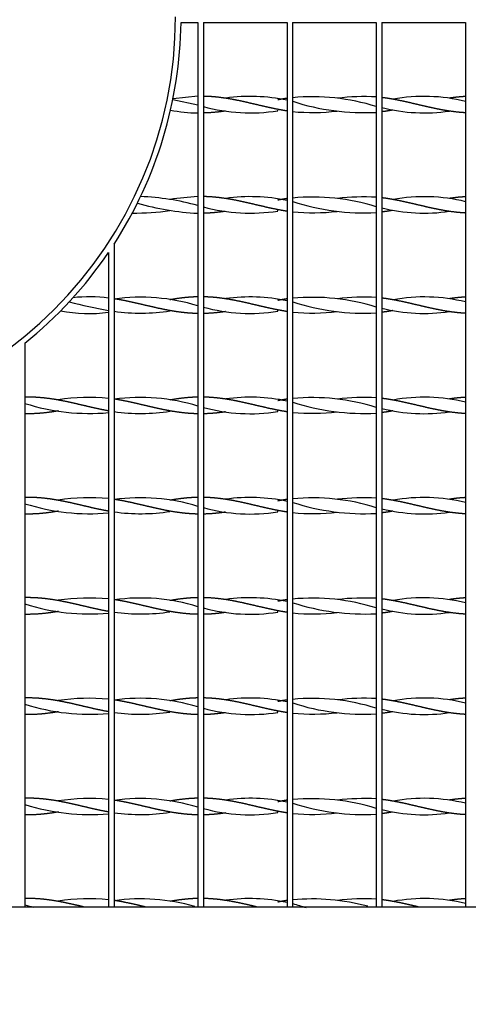
# Model space of a CAD drawing. Units: millimetres. Extents: x 0 to 291, y -22 to 204.
# Drawn here: x 251 to 269, y 33 to 72 of the extents above; entities that cross this region are included whole.
import ezdxf
from ezdxf.enums import TextEntityAlignment as Align

# ---------------------------------------------------------------- set-up
doc = ezdxf.new("R2010")
doc.units = ezdxf.units.MM
for name, color, linetype in [('C-22B-1', 7, 'Continuous'), ('PASAMANO_700X700', 7, 'Continuous'), ('Predeterminado', 7, 'Continuous')]:
    doc.layers.add(name, color=color, linetype=linetype)
doc.styles.add('SEACAD_Arial', font='arial.ttf')
doc.dimstyles.new('ISO', dxfattribs={"dimtxt": 3.125, "dimasz": 3.125, "dimexe": 1.5625, "dimexo": 0, "dimgap": 0.78125, "dimtad": 0, "dimlfac": 9.090909, "dimtxsty": 'SEACAD_Arial', "dimblk1": '_SE_FILLED', "dimblk2": '_SE_FILLED', "dimsah": 1, "dimcen": 1.5625, "dimadec": 1, "dimazin": 0, "dimtfac": 0.5, "dimtmove": 1, "dimatfit": 3, "dimfxl": 1, "dimtolj": 1, "dimarcsym": 0})

# ---------------------------------------------------------------- blocks, each defined once
blk = doc.blocks.new('SE3')
at = {"layer": 'C-22B-1', "color": 7, "linetype": 'Continuous'}
for p, q in [((257.811, 71.847), (258.473, 71.847)), ((258.473, 71.847), (258.473, 36.922)), ((258.693, 71.847), (261.993, 71.847)), ((258.693, 71.847), (258.693, 36.922)), ((261.993, 71.847), (261.993, 36.922)), ((262.213, 71.847), (265.513, 71.847)), ((262.213, 71.847), (262.213, 36.922)), ((265.513, 71.847), (265.513, 36.922)), ((265.733, 71.847), (269.033, 71.847)), ((265.733, 71.847), (265.733, 36.922)), ((269.033, 71.847), (269.033, 36.922)), ((258.473, 68.931), (257.495, 68.836)), ((259.572, 68.853), (259.572, 68.853)), ((261.626, 68.831), (261.626, 68.841)), ((263.974, 68.853), (263.974, 68.853)), ((268.399, 68.857), (268.399, 68.853)), ((258.473, 68.575), (257.486, 68.794)), ((266.173, 68.815), (266.173, 68.815)), ((259.572, 68.35), (259.572, 68.35)), ((261.626, 68.363), (261.626, 68.389)), ((263.974, 68.35), (263.974, 68.35)), ((266.173, 68.388), (266.173, 68.388)), ((268.399, 68.35), (268.399, 68.346)), ((257.373, 64.855), (257.373, 64.855)), ((259.572, 64.893), (259.572, 64.893)), ((261.626, 64.871), (261.626, 64.881)), ((263.974, 64.893), (263.974, 64.893)), ((266.173, 64.855), (266.173, 64.855)), ((268.399, 64.897), (268.399, 64.893)), ((257.373, 64.428), (257.373, 64.428)), ((259.572, 64.39), (259.572, 64.39)), ((261.626, 64.403), (261.626, 64.429)), ((263.974, 64.39), (263.974, 64.39)), ((266.173, 64.428), (266.173, 64.428)), ((268.399, 64.39), (268.399, 64.386)), ((255.173, 63.098), (255.173, 36.922)), ((254.953, 62.765), (254.953, 36.922)), ((257.373, 60.895), (257.373, 60.895)), ((259.572, 60.933), (259.572, 60.933)), ((261.626, 60.911), (261.626, 60.921)), ((263.974, 60.933), (263.974, 60.933)), ((266.173, 60.895), (266.173, 60.895)), ((268.399, 60.937), (268.399, 60.933)), ((257.373, 60.468), (257.373, 60.468)), ((259.572, 60.43), (259.572, 60.43)), ((261.626, 60.443), (261.626, 60.469)), ((263.974, 60.43), (263.974, 60.43)), ((266.173, 60.468), (266.173, 60.468)), ((268.399, 60.43), (268.399, 60.426)), ((251.653, 59.182), (251.653, 36.922)), ((252.973, 56.935), (252.973, 56.935)), ((257.373, 56.935), (257.373, 56.935)), ((259.572, 56.973), (259.572, 56.973)), ((261.626, 56.951), (261.626, 56.961)), ((263.974, 56.973), (263.974, 56.973)), ((266.173, 56.935), (266.173, 56.935)), ((268.399, 56.977), (268.399, 56.973)), ((252.973, 56.508), (252.973, 56.508)), ((257.373, 56.508), (257.373, 56.508)), ((259.572, 56.47), (259.572, 56.47)), ((261.626, 56.483), (261.626, 56.509)), ((263.974, 56.47), (263.974, 56.47)), ((266.173, 56.508), (266.173, 56.508)), ((268.399, 56.47), (268.399, 56.466)), ((252.973, 52.975), (252.973, 52.975)), ((257.373, 52.975), (257.373, 52.975)), ((259.572, 53.013), (259.572, 53.013)), ((261.626, 52.991), (261.626, 53.001)), ((263.974, 53.013), (263.974, 53.013)), ((266.173, 52.975), (266.173, 52.975)), ((268.399, 53.017), (268.399, 53.013)), ((252.973, 52.548), (252.973, 52.548)), ((257.373, 52.548), (257.373, 52.548)), ((259.572, 52.51), (259.572, 52.51)), ((261.626, 52.523), (261.626, 52.549)), ((263.974, 52.51), (263.974, 52.51)), ((266.173, 52.548), (266.173, 52.548)), ((268.399, 52.51), (268.399, 52.506)), ((252.973, 49.015), (252.973, 49.015)), ((257.373, 49.015), (257.373, 49.015)), ((259.572, 49.053), (259.572, 49.053)), ((261.626, 49.031), (261.626, 49.041)), ((263.974, 49.053), (263.974, 49.053)), ((266.173, 49.015), (266.173, 49.015)), ((268.399, 49.057), (268.399, 49.053)), ((252.973, 48.588), (252.973, 48.588)), ((257.373, 48.588), (257.373, 48.588)), ((259.572, 48.55), (259.572, 48.55)), ((261.626, 48.563), (261.626, 48.589)), ((263.974, 48.55), (263.974, 48.55)), ((266.173, 48.588), (266.173, 48.588)), ((268.399, 48.55), (268.399, 48.546)), ((252.973, 45.055), (252.973, 45.055)), ((257.373, 45.055), (257.373, 45.055)), ((259.572, 45.093), (259.572, 45.093)), ((261.626, 45.071), (261.626, 45.081)), ((263.974, 45.093), (263.974, 45.093)), ((266.173, 45.055), (266.173, 45.055)), ((268.399, 45.097), (268.399, 45.093)), ((252.973, 44.628), (252.973, 44.628)), ((257.373, 44.628), (257.373, 44.628)), ((259.572, 44.59), (259.572, 44.59)), ((261.626, 44.603), (261.626, 44.629)), ((263.974, 44.59), (263.974, 44.59)), ((266.173, 44.628), (266.173, 44.628)), ((268.399, 44.59), (268.399, 44.586)), ((252.973, 41.095), (252.973, 41.095)), ((257.373, 41.095), (257.373, 41.095)), ((259.572, 41.133), (259.572, 41.133)), ((261.626, 41.111), (261.626, 41.121)), ((263.974, 41.133), (263.974, 41.133)), ((266.173, 41.095), (266.173, 41.095)), ((268.399, 41.137), (268.399, 41.133)), ((252.973, 40.668), (252.973, 40.668)), ((257.373, 40.668), (257.373, 40.668)), ((259.572, 40.63), (259.572, 40.63)), ((261.626, 40.643), (261.626, 40.669)), ((263.974, 40.63), (263.974, 40.63)), ((266.173, 40.668), (266.173, 40.668)), ((268.399, 40.63), (268.399, 40.626)), ((252.973, 37.135), (252.973, 37.135)), ((257.373, 37.135), (257.373, 37.135)), ((259.572, 37.173), (259.572, 37.173)), ((261.626, 37.151), (261.626, 37.161)), ((263.974, 37.173), (263.974, 37.173)), ((266.173, 37.135), (266.173, 37.135)), ((268.399, 37.177), (268.399, 37.173))]:
    blk.add_line(p, q, dxfattribs=at)
for centre, radius, start, end in [((241.258, 72.067), 16.335, 180, 0), ((241.258, 72.067), 16.555, 327.1963, 359.2386), ((260.54, 62.021), 6.907, 77.8534, 98.0476), ((263.002, 60.578), 8.334, 72.4699, 95.4318), ((265.049, 59.727), 9.191, 87.1051, 96.6967), ((267.404, 62.117), 6.81, 76.1618, 100.3951), ((260.54, 75.182), 6.907, 254.499, 279.0463), ((265.049, 77.476), 9.191, 252.0415, 272.8949), ((267.404, 75.087), 6.81, 255.8132, 278.3832), ((258.632, 75.074), 6.803, 259.5487, 268.6596), ((263.002, 76.625), 8.334, 264.5682, 276.6807), ((255.876, 55.444), 9.531, 74.1885, 87.9592), ((259.064, 54.05), 10.937, 93.0982, 98.8926), ((260.54, 58.061), 6.907, 77.8534, 98.0476), ((263.002, 56.618), 8.334, 72.4699, 95.4318), ((265.049, 55.767), 9.191, 87.1051, 96.6967), ((267.404, 58.157), 6.81, 76.1618, 100.3951), ((259.034, 74.978), 10.68, 253.9944, 266.9877), ((260.54, 71.222), 6.907, 254.499, 279.0463), ((265.049, 73.516), 9.191, 252.0415, 272.8949), ((256.037, 73.041), 8.72, 269.0209, 278.8126), ((263.002, 72.665), 8.334, 264.5682, 276.6807), ((267.404, 71.127), 6.81, 255.8132, 278.3832), ((241.258, 72.067), 16.555, 308.8959, 325.8165), ((261.442, 93.446), 33.612, 256.1517, 258.8677), ((254.192, 54.926), 6.086, 82.8128, 96.0448), ((256.22, 53.4), 7.597, 72.7496, 97.9129), ((260.54, 54.101), 6.907, 77.8534, 98.0476), ((263.002, 52.658), 8.334, 72.4699, 95.4318), ((265.049, 69.556), 9.191, 252.0415, 272.8949), ((265.049, 51.807), 9.191, 87.1051, 96.6967), ((267.404, 54.197), 6.81, 76.1618, 100.3951), ((254.186, 66.644), 6.291, 259.6601, 277.0042), ((256.22, 67.964), 7.597, 262.0871, 278.744), ((260.54, 67.262), 6.907, 254.499, 279.0463), ((263.002, 68.705), 8.334, 264.5682, 276.6807), ((267.404, 67.167), 6.81, 255.8132, 278.3832), ((254.2, 64.776), 8.37, 252.2867, 275.1573), ((254.2, 48.667), 8.37, 84.8427, 98.4433), ((256.22, 49.44), 7.597, 72.7496, 97.9129), ((260.54, 50.141), 6.907, 77.8534, 98.0476), ((263.002, 48.698), 8.334, 72.4699, 95.4318), ((265.049, 65.596), 9.191, 252.0415, 272.8949), ((265.049, 47.847), 9.191, 87.1051, 96.6967), ((267.404, 50.237), 6.81, 76.1618, 100.3951), ((256.22, 64.004), 7.597, 262.0871, 278.744), ((260.54, 63.302), 6.907, 254.499, 279.0463), ((263.002, 64.745), 8.334, 264.5682, 276.6807), ((267.404, 63.207), 6.81, 255.8132, 278.3832), ((254.2, 44.707), 8.37, 84.8427, 98.4433), ((256.22, 45.48), 7.597, 72.7496, 97.9129), ((260.54, 46.181), 6.907, 77.8534, 98.0476), ((263.002, 44.738), 8.334, 72.4699, 95.4318), ((265.049, 61.636), 9.191, 252.0415, 272.8949), ((265.049, 43.887), 9.191, 87.1051, 96.6967), ((267.404, 46.277), 6.81, 76.1618, 100.3951), ((254.2, 60.816), 8.37, 252.2867, 275.1573), ((256.22, 60.044), 7.597, 262.0871, 278.744), ((260.54, 59.342), 6.907, 254.499, 279.0463), ((263.002, 60.785), 8.334, 264.5682, 276.6807), ((267.404, 59.247), 6.81, 255.8132, 278.3832), ((254.2, 40.747), 8.37, 84.8427, 98.4433), ((256.22, 41.52), 7.597, 72.7496, 97.9129), ((260.54, 42.221), 6.907, 77.8534, 98.0476), ((263.002, 40.778), 8.334, 72.4699, 95.4318), ((265.049, 39.927), 9.191, 87.1051, 96.6967), ((267.404, 42.317), 6.81, 76.1618, 100.3951), ((254.2, 56.856), 8.37, 252.2867, 275.1573), ((260.54, 55.382), 6.907, 254.499, 279.0463), ((265.049, 57.676), 9.191, 252.0415, 272.8949), ((267.404, 55.287), 6.81, 255.8132, 278.3832), ((256.22, 56.084), 7.597, 262.0871, 278.744), ((263.002, 56.825), 8.334, 264.5682, 276.6807), ((254.2, 36.787), 8.37, 84.8427, 98.4433), ((256.22, 37.56), 7.597, 72.7496, 97.9129), ((260.54, 38.261), 6.907, 77.8534, 98.0476), ((263.002, 36.818), 8.334, 72.4699, 95.4318), ((265.049, 35.967), 9.191, 87.1051, 96.6967), ((267.404, 38.357), 6.81, 76.1618, 100.3951), ((254.2, 52.896), 8.37, 252.2867, 275.1573), ((260.54, 51.422), 6.907, 254.499, 279.0463), ((265.049, 53.716), 9.191, 252.0415, 272.8949), ((267.404, 51.327), 6.81, 255.8132, 278.3832), ((256.22, 52.124), 7.597, 262.0871, 278.744), ((263.002, 52.865), 8.334, 264.5682, 276.6807), ((254.2, 48.936), 8.37, 252.2867, 275.1573), ((254.2, 32.827), 8.37, 84.8427, 98.4433), ((256.22, 33.6), 7.597, 72.7496, 97.9129), ((260.54, 34.301), 6.907, 77.8534, 98.0476), ((263.002, 32.858), 8.334, 72.4699, 95.4318), ((265.049, 49.756), 9.191, 252.0415, 272.8949), ((265.049, 32.007), 9.191, 87.1051, 96.6967), ((267.404, 34.397), 6.81, 76.1618, 100.3951), ((256.22, 48.164), 7.597, 262.0871, 278.744), ((260.54, 47.462), 6.907, 254.499, 279.0463), ((263.002, 48.905), 8.334, 264.5682, 276.6807), ((267.404, 47.367), 6.81, 255.8132, 278.3832), ((254.2, 44.976), 8.37, 252.2867, 254.64), ((254.2, 28.867), 8.37, 84.8427, 98.4433), ((256.22, 29.64), 7.597, 73.693, 97.9129), ((260.54, 30.341), 6.907, 77.8534, 98.0476), ((263.002, 28.898), 8.334, 74.8326, 95.4318), ((265.049, 45.796), 9.191, 252.0415, 255.5321), ((265.049, 28.047), 9.191, 87.1051, 96.6967), ((267.404, 30.437), 6.81, 76.1618, 100.3951)]:
    blk.add_arc(centre, radius, start, end, dxfattribs=at)
for points, weights, knots in [([(261.993, 68.351), (261.882, 68.368), (261.773, 68.388), (261.459, 68.446), (261.144, 68.519), (260.83, 68.591), (260.516, 68.665), (260.201, 68.739), (259.887, 68.8), (259.573, 68.86), (259.259, 68.895), (258.977, 68.926), (258.693, 68.931)], [0.988566548085, 0.991181770187, 1, 0.974927912182, 1, 0.974927912182, 1, 0.974927912182, 1, 0.974927912182, 1, 0.977481117224, 0.995413598943], [0, 0, 0, 0.066995, 0.066995, 0.257475, 0.257475, 0.447956, 0.447956, 0.638436, 0.638436, 0.828917, 0.828917, 1, 1, 1]), ([(261.993, 68.852), (261.882, 68.835), (261.773, 68.815), (261.701, 68.802), (261.628, 68.788)], [0.988566548085, 0.991181770187, 1, 0.994141762163, 0.991021146402], [0, 0, 0, 0.0669949, 0.0669949, 0.1115017, 0.1115017, 0.1115017]), ([(269.033, 68.281), (268.858, 68.29), (268.687, 68.309), (268.373, 68.344), (268.059, 68.404), (267.744, 68.464), (267.43, 68.538), (267.116, 68.612), (266.801, 68.685), (266.487, 68.758), (266.173, 68.815), (265.955, 68.855), (265.733, 68.882)], [0.987586223455, 0.986225913665, 1, 0.974927912182, 1, 0.974927912182, 1, 0.974927912182, 1, 0.974927912182, 1, 0.982502553279, 0.989427535514], [0, 0, 0, 0.104698, 0.104698, 0.295274, 0.295274, 0.485849, 0.485849, 0.676425, 0.676425, 0.867, 0.867, 1, 1, 1]), ([(269.033, 68.923), (268.858, 68.913), (268.687, 68.895), (268.546, 68.879), (268.402, 68.858)], [0.987586223455, 0.986225913665, 1, 0.988598652809, 0.987566662866], [0, 0, 0, 0.1046982, 0.1046982, 0.191361, 0.191361, 0.191361]), ([(259.571, 68.35), (259.413, 68.326), (259.259, 68.309), (258.977, 68.278), (258.693, 68.273)], [0.987464209149, 0.987520279638, 1, 0.977481117224, 0.995413598943], [0.7341046, 0.7341046, 0.7341046, 0.828917, 0.828917, 1, 1, 1]), ([(261.993, 64.391), (261.882, 64.408), (261.773, 64.428), (261.459, 64.486), (261.144, 64.559), (260.83, 64.631), (260.516, 64.705), (260.201, 64.779), (259.887, 64.84), (259.573, 64.9), (259.259, 64.935), (258.977, 64.966), (258.693, 64.971)], [0.988566548085, 0.991181770187, 1, 0.974927912182, 1, 0.974927912182, 1, 0.974927912182, 1, 0.974927912182, 1, 0.977481117224, 0.995413598943], [0, 0, 0, 0.066995, 0.066995, 0.257475, 0.257475, 0.447956, 0.447956, 0.638436, 0.638436, 0.828917, 0.828917, 1, 1, 1]), ([(269.033, 64.963), (268.858, 64.953), (268.687, 64.935), (268.546, 64.919), (268.402, 64.898)], [0.987586223455, 0.986225913665, 1, 0.988598652809, 0.987566662866], [0, 0, 0, 0.1046982, 0.1046982, 0.191361, 0.191361, 0.191361]), ([(261.993, 64.892), (261.882, 64.875), (261.773, 64.855), (261.701, 64.842), (261.628, 64.828)], [0.988566548085, 0.991181770187, 1, 0.994141762163, 0.991021146402], [0, 0, 0, 0.0669949, 0.0669949, 0.1115017, 0.1115017, 0.1115017]), ([(269.033, 64.321), (268.858, 64.33), (268.687, 64.349), (268.373, 64.384), (268.059, 64.444), (267.744, 64.504), (267.43, 64.578), (267.116, 64.652), (266.801, 64.725), (266.487, 64.798), (266.173, 64.855), (265.955, 64.895), (265.733, 64.922)], [0.987586223455, 0.986225913665, 1, 0.974927912182, 1, 0.974927912182, 1, 0.974927912182, 1, 0.974927912182, 1, 0.982502553279, 0.989427535514], [0, 0, 0, 0.104698, 0.104698, 0.295274, 0.295274, 0.485849, 0.485849, 0.676425, 0.676425, 0.867, 0.867, 1, 1, 1]), ([(259.571, 64.39), (259.413, 64.366), (259.259, 64.349), (258.977, 64.318), (258.693, 64.313)], [0.987464209149, 0.987520279638, 1, 0.977481117224, 0.995413598943], [0.7341046, 0.7341046, 0.7341046, 0.828917, 0.828917, 1, 1, 1]), ([(258.473, 60.353), (258.235, 60.357), (258.001, 60.38), (257.687, 60.411), (257.373, 60.468), (257.059, 60.526), (256.744, 60.599), (256.43, 60.671), (256.116, 60.745), (255.801, 60.819), (255.487, 60.88), (255.332, 60.909), (255.173, 60.933)], [0.990538945501, 0.981255236234, 1, 0.974927912182, 1, 0.974927912182, 1, 0.974927912182, 1, 0.974927912182, 1, 0.987463956091, 0.987463956091], [0, 0, 0, 0.142471, 0.142471, 0.333033, 0.333033, 0.523595, 0.523595, 0.714157, 0.714157, 0.904719, 0.904719, 1, 1, 1]), ([(258.473, 61.011), (258.235, 61.006), (258.001, 60.983), (257.687, 60.953), (257.373, 60.895)], [0.990538945501, 0.981255236234, 1, 0.974927912182, 1], [0, 0, 0, 0.1424708, 0.1424708, 0.3330328, 0.3330328, 0.3330328]), ([(261.993, 60.431), (261.882, 60.448), (261.773, 60.468), (261.459, 60.526), (261.144, 60.599), (260.83, 60.671), (260.516, 60.745), (260.201, 60.819), (259.887, 60.88), (259.573, 60.94), (259.259, 60.975), (258.977, 61.006), (258.693, 61.011)], [0.988566548085, 0.991181770187, 1, 0.974927912182, 1, 0.974927912182, 1, 0.974927912182, 1, 0.974927912182, 1, 0.977481117224, 0.995413598943], [0, 0, 0, 0.066995, 0.066995, 0.257475, 0.257475, 0.447956, 0.447956, 0.638436, 0.638436, 0.828917, 0.828917, 1, 1, 1]), ([(261.993, 60.932), (261.882, 60.915), (261.773, 60.895), (261.701, 60.882), (261.628, 60.868)], [0.988566548085, 0.991181770187, 1, 0.994141762163, 0.991021146402], [0, 0, 0, 0.0669949, 0.0669949, 0.1115017, 0.1115017, 0.1115017]), ([(269.033, 60.361), (268.858, 60.37), (268.687, 60.389), (268.373, 60.424), (268.059, 60.484), (267.744, 60.544), (267.43, 60.618), (267.116, 60.692), (266.801, 60.765), (266.487, 60.838), (266.173, 60.895), (265.955, 60.935), (265.733, 60.962)], [0.987586223455, 0.986225913665, 1, 0.974927912182, 1, 0.974927912182, 1, 0.974927912182, 1, 0.974927912182, 1, 0.982502553279, 0.989427535514], [0, 0, 0, 0.104698, 0.104698, 0.295274, 0.295274, 0.485849, 0.485849, 0.676425, 0.676425, 0.867, 0.867, 1, 1, 1]), ([(269.033, 61.003), (268.858, 60.993), (268.687, 60.975), (268.546, 60.959), (268.402, 60.938)], [0.987586223455, 0.986225913665, 1, 0.988598652809, 0.987566662866], [0, 0, 0, 0.1046982, 0.1046982, 0.191361, 0.191361, 0.191361]), ([(259.571, 60.43), (259.413, 60.406), (259.259, 60.389), (258.977, 60.358), (258.693, 60.353)], [0.987464209149, 0.987520279638, 1, 0.977481117224, 0.995413598943], [0.7341046, 0.7341046, 0.7341046, 0.828917, 0.828917, 1, 1, 1]), ([(254.953, 56.506), (254.905, 56.515), (254.859, 56.524), (254.544, 56.584), (254.23, 56.658), (253.916, 56.732), (253.601, 56.805), (253.287, 56.878), (252.973, 56.935), (252.659, 56.993), (252.344, 57.023), (252.03, 57.054), (251.716, 57.052), (251.684, 57.051), (251.653, 57.051)], [0.993527356437, 0.996182387887, 1, 0.974927912182, 1, 0.974927912182, 1, 0.974927912182, 1, 0.974927912182, 1, 0.974927912182, 1, 0.997446794958, 0.995413598942], [0, 0, 0, 0.02898, 0.02898, 0.219308, 0.219308, 0.409635, 0.409635, 0.599963, 0.599963, 0.790291, 0.790291, 0.980618, 0.980618, 1, 1, 1]), ([(258.473, 56.393), (258.235, 56.397), (258.001, 56.42), (257.687, 56.451), (257.373, 56.508), (257.059, 56.566), (256.744, 56.639), (256.43, 56.711), (256.116, 56.785), (255.801, 56.859), (255.487, 56.92), (255.332, 56.949), (255.173, 56.973)], [0.990538945501, 0.981255236234, 1, 0.974927912182, 1, 0.974927912182, 1, 0.974927912182, 1, 0.974927912182, 1, 0.987463956091, 0.987463956091], [0, 0, 0, 0.142471, 0.142471, 0.333033, 0.333033, 0.523595, 0.523595, 0.714157, 0.714157, 0.904719, 0.904719, 1, 1, 1]), ([(258.473, 57.051), (258.235, 57.046), (258.001, 57.023), (257.687, 56.993), (257.373, 56.935)], [0.990538945501, 0.981255236234, 1, 0.974927912182, 1], [0, 0, 0, 0.1424708, 0.1424708, 0.3330328, 0.3330328, 0.3330328]), ([(261.993, 56.471), (261.882, 56.488), (261.773, 56.508), (261.459, 56.566), (261.144, 56.639), (260.83, 56.711), (260.516, 56.785), (260.201, 56.859), (259.887, 56.92), (259.573, 56.98), (259.259, 57.015), (258.977, 57.046), (258.693, 57.051)], [0.988566548085, 0.991181770187, 1, 0.974927912182, 1, 0.974927912182, 1, 0.974927912182, 1, 0.974927912182, 1, 0.977481117224, 0.995413598943], [0, 0, 0, 0.066995, 0.066995, 0.257475, 0.257475, 0.447956, 0.447956, 0.638436, 0.638436, 0.828917, 0.828917, 1, 1, 1]), ([(261.993, 56.972), (261.882, 56.955), (261.773, 56.935), (261.701, 56.922), (261.628, 56.908)], [0.988566548085, 0.991181770187, 1, 0.994141762163, 0.991021146402], [0, 0, 0, 0.0669949, 0.0669949, 0.1115017, 0.1115017, 0.1115017]), ([(269.033, 56.401), (268.858, 56.41), (268.687, 56.429), (268.373, 56.464), (268.059, 56.524), (267.744, 56.584), (267.43, 56.658), (267.116, 56.732), (266.801, 56.805), (266.487, 56.878), (266.173, 56.935), (265.955, 56.975), (265.733, 57.002)], [0.987586223455, 0.986225913665, 1, 0.974927912182, 1, 0.974927912182, 1, 0.974927912182, 1, 0.974927912182, 1, 0.982502553279, 0.989427535514], [0, 0, 0, 0.104698, 0.104698, 0.295274, 0.295274, 0.485849, 0.485849, 0.676425, 0.676425, 0.867, 0.867, 1, 1, 1]), ([(269.033, 57.043), (268.858, 57.033), (268.687, 57.015), (268.546, 56.999), (268.402, 56.978)], [0.987586223455, 0.986225913665, 1, 0.988598652809, 0.987566662866], [0, 0, 0, 0.1046982, 0.1046982, 0.191361, 0.191361, 0.191361]), ([(252.973, 56.508), (252.973, 56.508), (252.973, 56.508), (252.659, 56.451), (252.344, 56.42), (252.03, 56.39), (251.716, 56.392), (251.684, 56.392), (251.653, 56.393)], [0.999976328642, 0.999988158728, 1, 0.974927912182, 1, 0.974927912182, 1, 0.997446794958, 0.995413598942], [0.5998731, 0.5998731, 0.5998731, 0.599963, 0.599963, 0.7902905, 0.7902905, 0.9806181, 0.9806181, 1, 1, 1]), ([(259.571, 56.47), (259.413, 56.446), (259.259, 56.429), (258.977, 56.398), (258.693, 56.393)], [0.987464209149, 0.987520279638, 1, 0.977481117224, 0.995413598943], [0.7341046, 0.7341046, 0.7341046, 0.828917, 0.828917, 1, 1, 1]), ([(254.953, 52.546), (254.905, 52.555), (254.859, 52.564), (254.544, 52.624), (254.23, 52.698), (253.916, 52.772), (253.601, 52.845), (253.287, 52.918), (252.973, 52.975), (252.659, 53.033), (252.344, 53.063), (252.03, 53.094), (251.716, 53.092), (251.684, 53.091), (251.653, 53.091)], [0.993527356437, 0.996182387887, 1, 0.974927912182, 1, 0.974927912182, 1, 0.974927912182, 1, 0.974927912182, 1, 0.974927912182, 1, 0.997446794958, 0.995413598942], [0, 0, 0, 0.02898, 0.02898, 0.219308, 0.219308, 0.409635, 0.409635, 0.599963, 0.599963, 0.790291, 0.790291, 0.980618, 0.980618, 1, 1, 1]), ([(258.473, 52.433), (258.235, 52.437), (258.001, 52.46), (257.687, 52.491), (257.373, 52.548), (257.059, 52.606), (256.744, 52.679), (256.43, 52.751), (256.116, 52.825), (255.801, 52.899), (255.487, 52.96), (255.332, 52.989), (255.173, 53.013)], [0.990538945501, 0.981255236234, 1, 0.974927912182, 1, 0.974927912182, 1, 0.974927912182, 1, 0.974927912182, 1, 0.987463956091, 0.987463956091], [0, 0, 0, 0.142471, 0.142471, 0.333033, 0.333033, 0.523595, 0.523595, 0.714157, 0.714157, 0.904719, 0.904719, 1, 1, 1]), ([(258.473, 53.091), (258.235, 53.086), (258.001, 53.063), (257.687, 53.033), (257.373, 52.975)], [0.990538945501, 0.981255236234, 1, 0.974927912182, 1], [0, 0, 0, 0.1424708, 0.1424708, 0.3330328, 0.3330328, 0.3330328]), ([(261.993, 52.511), (261.882, 52.528), (261.773, 52.548), (261.459, 52.606), (261.144, 52.679), (260.83, 52.751), (260.516, 52.825), (260.201, 52.899), (259.887, 52.96), (259.573, 53.02), (259.259, 53.055), (258.977, 53.086), (258.693, 53.091)], [0.988566548085, 0.991181770187, 1, 0.974927912182, 1, 0.974927912182, 1, 0.974927912182, 1, 0.974927912182, 1, 0.977481117224, 0.995413598943], [0, 0, 0, 0.066995, 0.066995, 0.257475, 0.257475, 0.447956, 0.447956, 0.638436, 0.638436, 0.828917, 0.828917, 1, 1, 1]), ([(261.993, 53.012), (261.882, 52.995), (261.773, 52.975), (261.701, 52.962), (261.628, 52.948)], [0.988566548085, 0.991181770187, 1, 0.994141762163, 0.991021146402], [0, 0, 0, 0.0669949, 0.0669949, 0.1115017, 0.1115017, 0.1115017]), ([(269.033, 52.441), (268.858, 52.45), (268.687, 52.469), (268.373, 52.504), (268.059, 52.564), (267.744, 52.624), (267.43, 52.698), (267.116, 52.772), (266.801, 52.845), (266.487, 52.918), (266.173, 52.975), (265.955, 53.015), (265.733, 53.042)], [0.987586223455, 0.986225913665, 1, 0.974927912182, 1, 0.974927912182, 1, 0.974927912182, 1, 0.974927912182, 1, 0.982502553279, 0.989427535514], [0, 0, 0, 0.104698, 0.104698, 0.295274, 0.295274, 0.485849, 0.485849, 0.676425, 0.676425, 0.867, 0.867, 1, 1, 1]), ([(269.033, 53.083), (268.858, 53.073), (268.687, 53.055), (268.546, 53.039), (268.402, 53.018)], [0.987586223455, 0.986225913665, 1, 0.988598652809, 0.987566662866], [0, 0, 0, 0.1046982, 0.1046982, 0.191361, 0.191361, 0.191361]), ([(252.973, 52.548), (252.973, 52.548), (252.973, 52.548), (252.659, 52.491), (252.344, 52.46), (252.03, 52.43), (251.716, 52.432), (251.684, 52.432), (251.653, 52.433)], [0.999976328642, 0.999988158728, 1, 0.974927912182, 1, 0.974927912182, 1, 0.997446794958, 0.995413598942], [0.5998731, 0.5998731, 0.5998731, 0.599963, 0.599963, 0.7902905, 0.7902905, 0.9806181, 0.9806181, 1, 1, 1]), ([(259.571, 52.51), (259.413, 52.486), (259.259, 52.469), (258.977, 52.438), (258.693, 52.433)], [0.987464209149, 0.987520279638, 1, 0.977481117224, 0.995413598943], [0.7341046, 0.7341046, 0.7341046, 0.828917, 0.828917, 1, 1, 1]), ([(254.953, 48.586), (254.905, 48.595), (254.859, 48.604), (254.544, 48.664), (254.23, 48.738), (253.916, 48.812), (253.601, 48.885), (253.287, 48.958), (252.973, 49.015), (252.659, 49.073), (252.344, 49.103), (252.03, 49.134), (251.716, 49.132), (251.684, 49.131), (251.653, 49.131)], [0.993527356437, 0.996182387887, 1, 0.974927912182, 1, 0.974927912182, 1, 0.974927912182, 1, 0.974927912182, 1, 0.974927912182, 1, 0.997446794958, 0.995413598942], [0, 0, 0, 0.02898, 0.02898, 0.219308, 0.219308, 0.409635, 0.409635, 0.599963, 0.599963, 0.790291, 0.790291, 0.980618, 0.980618, 1, 1, 1]), ([(258.473, 48.473), (258.235, 48.477), (258.001, 48.5), (257.687, 48.531), (257.373, 48.588), (257.059, 48.646), (256.744, 48.719), (256.43, 48.791), (256.116, 48.865), (255.801, 48.939), (255.487, 49), (255.332, 49.029), (255.173, 49.053)], [0.990538945501, 0.981255236234, 1, 0.974927912182, 1, 0.974927912182, 1, 0.974927912182, 1, 0.974927912182, 1, 0.987463956091, 0.987463956091], [0, 0, 0, 0.142471, 0.142471, 0.333033, 0.333033, 0.523595, 0.523595, 0.714157, 0.714157, 0.904719, 0.904719, 1, 1, 1]), ([(258.473, 49.131), (258.235, 49.126), (258.001, 49.103), (257.687, 49.073), (257.373, 49.015)], [0.990538945501, 0.981255236234, 1, 0.974927912182, 1], [0, 0, 0, 0.1424708, 0.1424708, 0.3330328, 0.3330328, 0.3330328]), ([(261.993, 48.551), (261.882, 48.568), (261.773, 48.588), (261.459, 48.646), (261.144, 48.719), (260.83, 48.791), (260.516, 48.865), (260.201, 48.939), (259.887, 49), (259.573, 49.06), (259.259, 49.095), (258.977, 49.126), (258.693, 49.131)], [0.988566548085, 0.991181770187, 1, 0.974927912182, 1, 0.974927912182, 1, 0.974927912182, 1, 0.974927912182, 1, 0.977481117224, 0.995413598943], [0, 0, 0, 0.066995, 0.066995, 0.257475, 0.257475, 0.447956, 0.447956, 0.638436, 0.638436, 0.828917, 0.828917, 1, 1, 1]), ([(261.993, 49.052), (261.882, 49.035), (261.773, 49.015), (261.701, 49.002), (261.628, 48.988)], [0.988566548085, 0.991181770187, 1, 0.994141762163, 0.991021146402], [0, 0, 0, 0.0669949, 0.0669949, 0.1115017, 0.1115017, 0.1115017]), ([(269.033, 48.481), (268.858, 48.49), (268.687, 48.509), (268.373, 48.544), (268.059, 48.604), (267.744, 48.664), (267.43, 48.738), (267.116, 48.812), (266.801, 48.885), (266.487, 48.958), (266.173, 49.015), (265.955, 49.055), (265.733, 49.082)], [0.987586223455, 0.986225913665, 1, 0.974927912182, 1, 0.974927912182, 1, 0.974927912182, 1, 0.974927912182, 1, 0.982502553279, 0.989427535514], [0, 0, 0, 0.104698, 0.104698, 0.295274, 0.295274, 0.485849, 0.485849, 0.676425, 0.676425, 0.867, 0.867, 1, 1, 1]), ([(269.033, 49.123), (268.858, 49.113), (268.687, 49.095), (268.546, 49.079), (268.402, 49.058)], [0.987586223455, 0.986225913665, 1, 0.988598652809, 0.987566662866], [0, 0, 0, 0.1046982, 0.1046982, 0.191361, 0.191361, 0.191361]), ([(252.973, 48.588), (252.973, 48.588), (252.973, 48.588), (252.659, 48.531), (252.344, 48.5), (252.03, 48.47), (251.716, 48.472), (251.684, 48.472), (251.653, 48.473)], [0.999976328642, 0.999988158728, 1, 0.974927912182, 1, 0.974927912182, 1, 0.997446794958, 0.995413598942], [0.5998731, 0.5998731, 0.5998731, 0.599963, 0.599963, 0.7902905, 0.7902905, 0.9806181, 0.9806181, 1, 1, 1]), ([(259.571, 48.55), (259.413, 48.526), (259.259, 48.509), (258.977, 48.478), (258.693, 48.473)], [0.987464209149, 0.987520279638, 1, 0.977481117224, 0.995413598943], [0.7341046, 0.7341046, 0.7341046, 0.828917, 0.828917, 1, 1, 1]), ([(254.953, 44.626), (254.905, 44.635), (254.859, 44.644), (254.544, 44.704), (254.23, 44.778), (253.916, 44.852), (253.601, 44.925), (253.287, 44.998), (252.973, 45.055), (252.659, 45.113), (252.344, 45.143), (252.03, 45.174), (251.716, 45.172), (251.684, 45.171), (251.653, 45.171)], [0.993527356437, 0.996182387887, 1, 0.974927912182, 1, 0.974927912182, 1, 0.974927912182, 1, 0.974927912182, 1, 0.974927912182, 1, 0.997446794958, 0.995413598942], [0, 0, 0, 0.02898, 0.02898, 0.219308, 0.219308, 0.409635, 0.409635, 0.599963, 0.599963, 0.790291, 0.790291, 0.980618, 0.980618, 1, 1, 1]), ([(258.473, 45.171), (258.235, 45.166), (258.001, 45.143), (257.687, 45.113), (257.373, 45.055)], [0.990538945501, 0.981255236234, 1, 0.974927912182, 1], [0, 0, 0, 0.1424708, 0.1424708, 0.3330328, 0.3330328, 0.3330328]), ([(261.993, 44.591), (261.882, 44.608), (261.773, 44.628), (261.459, 44.686), (261.144, 44.759), (260.83, 44.831), (260.516, 44.905), (260.201, 44.979), (259.887, 45.04), (259.573, 45.1), (259.259, 45.135), (258.977, 45.166), (258.693, 45.171)], [0.988566548085, 0.991181770187, 1, 0.974927912182, 1, 0.974927912182, 1, 0.974927912182, 1, 0.974927912182, 1, 0.977481117224, 0.995413598943], [0, 0, 0, 0.066995, 0.066995, 0.257475, 0.257475, 0.447956, 0.447956, 0.638436, 0.638436, 0.828917, 0.828917, 1, 1, 1]), ([(269.033, 44.521), (268.858, 44.53), (268.687, 44.549), (268.373, 44.584), (268.059, 44.644), (267.744, 44.704), (267.43, 44.778), (267.116, 44.852), (266.801, 44.925), (266.487, 44.998), (266.173, 45.055), (265.955, 45.095), (265.733, 45.122)], [0.987586223455, 0.986225913665, 1, 0.974927912182, 1, 0.974927912182, 1, 0.974927912182, 1, 0.974927912182, 1, 0.982502553279, 0.989427535514], [0, 0, 0, 0.104698, 0.104698, 0.295274, 0.295274, 0.485849, 0.485849, 0.676425, 0.676425, 0.867, 0.867, 1, 1, 1]), ([(269.033, 45.163), (268.858, 45.153), (268.687, 45.135), (268.546, 45.119), (268.402, 45.098)], [0.987586223455, 0.986225913665, 1, 0.988598652809, 0.987566662866], [0, 0, 0, 0.1046982, 0.1046982, 0.191361, 0.191361, 0.191361]), ([(258.473, 44.513), (258.235, 44.517), (258.001, 44.54), (257.687, 44.571), (257.373, 44.628), (257.059, 44.686), (256.744, 44.759), (256.43, 44.831), (256.116, 44.905), (255.801, 44.979), (255.487, 45.04), (255.332, 45.069), (255.173, 45.093)], [0.990538945501, 0.981255236234, 1, 0.974927912182, 1, 0.974927912182, 1, 0.974927912182, 1, 0.974927912182, 1, 0.987463956091, 0.987463956091], [0, 0, 0, 0.142471, 0.142471, 0.333033, 0.333033, 0.523595, 0.523595, 0.714157, 0.714157, 0.904719, 0.904719, 1, 1, 1]), ([(261.993, 45.092), (261.882, 45.075), (261.773, 45.055), (261.701, 45.042), (261.628, 45.028)], [0.988566548085, 0.991181770187, 1, 0.994141762163, 0.991021146402], [0, 0, 0, 0.0669949, 0.0669949, 0.1115017, 0.1115017, 0.1115017]), ([(252.973, 44.628), (252.973, 44.628), (252.973, 44.628), (252.659, 44.571), (252.344, 44.54), (252.03, 44.51), (251.716, 44.512), (251.684, 44.512), (251.653, 44.513)], [0.999976328642, 0.999988158728, 1, 0.974927912182, 1, 0.974927912182, 1, 0.997446794958, 0.995413598942], [0.5998731, 0.5998731, 0.5998731, 0.599963, 0.599963, 0.7902905, 0.7902905, 0.9806181, 0.9806181, 1, 1, 1]), ([(259.571, 44.59), (259.413, 44.566), (259.259, 44.549), (258.977, 44.518), (258.693, 44.513)], [0.987464209149, 0.987520279638, 1, 0.977481117224, 0.995413598943], [0.7341046, 0.7341046, 0.7341046, 0.828917, 0.828917, 1, 1, 1]), ([(254.953, 40.666), (254.905, 40.675), (254.859, 40.684), (254.544, 40.744), (254.23, 40.818), (253.916, 40.892), (253.601, 40.965), (253.287, 41.038), (252.973, 41.095), (252.659, 41.153), (252.344, 41.183), (252.03, 41.214), (251.716, 41.212), (251.684, 41.211), (251.653, 41.211)], [0.993527356437, 0.996182387887, 1, 0.974927912182, 1, 0.974927912182, 1, 0.974927912182, 1, 0.974927912182, 1, 0.974927912182, 1, 0.997446794958, 0.995413598942], [0, 0, 0, 0.02898, 0.02898, 0.219308, 0.219308, 0.409635, 0.409635, 0.599963, 0.599963, 0.790291, 0.790291, 0.980618, 0.980618, 1, 1, 1]), ([(258.473, 40.553), (258.235, 40.557), (258.001, 40.58), (257.687, 40.611), (257.373, 40.668), (257.059, 40.726), (256.744, 40.799), (256.43, 40.871), (256.116, 40.945), (255.801, 41.019), (255.487, 41.08), (255.332, 41.109), (255.173, 41.133)], [0.990538945501, 0.981255236234, 1, 0.974927912182, 1, 0.974927912182, 1, 0.974927912182, 1, 0.974927912182, 1, 0.987463956091, 0.987463956091], [0, 0, 0, 0.142471, 0.142471, 0.333033, 0.333033, 0.523595, 0.523595, 0.714157, 0.714157, 0.904719, 0.904719, 1, 1, 1]), ([(258.473, 41.211), (258.235, 41.206), (258.001, 41.183), (257.687, 41.153), (257.373, 41.095)], [0.990538945501, 0.981255236234, 1, 0.974927912182, 1], [0, 0, 0, 0.1424708, 0.1424708, 0.3330328, 0.3330328, 0.3330328]), ([(261.993, 40.631), (261.882, 40.648), (261.773, 40.668), (261.459, 40.726), (261.144, 40.799), (260.83, 40.871), (260.516, 40.945), (260.201, 41.019), (259.887, 41.08), (259.573, 41.14), (259.259, 41.175), (258.977, 41.206), (258.693, 41.211)], [0.988566548085, 0.991181770187, 1, 0.974927912182, 1, 0.974927912182, 1, 0.974927912182, 1, 0.974927912182, 1, 0.977481117224, 0.995413598943], [0, 0, 0, 0.066995, 0.066995, 0.257475, 0.257475, 0.447956, 0.447956, 0.638436, 0.638436, 0.828917, 0.828917, 1, 1, 1]), ([(261.993, 41.132), (261.882, 41.115), (261.773, 41.095), (261.701, 41.082), (261.628, 41.068)], [0.988566548085, 0.991181770187, 1, 0.994141762163, 0.991021146402], [0, 0, 0, 0.0669949, 0.0669949, 0.1115017, 0.1115017, 0.1115017]), ([(269.033, 40.561), (268.858, 40.57), (268.687, 40.589), (268.373, 40.624), (268.059, 40.684), (267.744, 40.744), (267.43, 40.818), (267.116, 40.892), (266.801, 40.965), (266.487, 41.038), (266.173, 41.095), (265.955, 41.135), (265.733, 41.162)], [0.987586223455, 0.986225913665, 1, 0.974927912182, 1, 0.974927912182, 1, 0.974927912182, 1, 0.974927912182, 1, 0.982502553279, 0.989427535514], [0, 0, 0, 0.104698, 0.104698, 0.295274, 0.295274, 0.485849, 0.485849, 0.676425, 0.676425, 0.867, 0.867, 1, 1, 1]), ([(269.033, 41.203), (268.858, 41.193), (268.687, 41.175), (268.546, 41.159), (268.402, 41.138)], [0.987586223455, 0.986225913665, 1, 0.988598652809, 0.987566662866], [0, 0, 0, 0.1046982, 0.1046982, 0.191361, 0.191361, 0.191361]), ([(252.973, 40.668), (252.973, 40.668), (252.973, 40.668), (252.659, 40.611), (252.344, 40.58), (252.03, 40.55), (251.716, 40.552), (251.684, 40.552), (251.653, 40.553)], [0.999976328642, 0.999988158728, 1, 0.974927912182, 1, 0.974927912182, 1, 0.997446794958, 0.995413598942], [0.5998731, 0.5998731, 0.5998731, 0.599963, 0.599963, 0.7902905, 0.7902905, 0.9806181, 0.9806181, 1, 1, 1]), ([(259.571, 40.63), (259.413, 40.606), (259.259, 40.589), (258.977, 40.558), (258.693, 40.553)], [0.987464209149, 0.987520279638, 1, 0.977481117224, 0.995413598943], [0.7341046, 0.7341046, 0.7341046, 0.828917, 0.828917, 1, 1, 1]), ([(253.958, 36.922), (253.778, 36.964), (253.601, 37.005), (253.287, 37.078), (252.973, 37.135), (252.659, 37.193), (252.344, 37.223), (252.03, 37.254), (251.716, 37.252), (251.684, 37.251), (251.653, 37.251)], [0.987688010197, 0.985788022886, 1, 0.974927912182, 1, 0.974927912182, 1, 0.974927912182, 1, 0.997446794958, 0.995413598942], [0.3017493, 0.3017493, 0.3017493, 0.4096354, 0.4096354, 0.599963, 0.599963, 0.7902905, 0.7902905, 0.9806181, 0.9806181, 1, 1, 1]), ([(256.395, 36.92), (256.254, 36.953), (256.116, 36.985), (255.801, 37.059), (255.487, 37.12), (255.332, 37.149), (255.173, 37.173)], [0.98761623094, 0.98884559432, 1, 0.974927912182, 1, 0.987463956091, 0.987463956091], [0.6293771, 0.6293771, 0.6293771, 0.7141569, 0.7141569, 0.904719, 0.904719, 1, 1, 1]), ([(258.473, 37.251), (258.235, 37.246), (258.001, 37.223), (257.687, 37.193), (257.373, 37.135)], [0.990538945501, 0.981255236234, 1, 0.974927912182, 1], [0, 0, 0, 0.1424708, 0.1424708, 0.3330328, 0.3330328, 0.3330328]), ([(260.79, 36.921), (260.651, 36.953), (260.516, 36.985), (260.201, 37.059), (259.887, 37.12), (259.573, 37.18), (259.259, 37.215), (258.977, 37.246), (258.693, 37.251)], [0.987661536348, 0.989037765095, 1, 0.974927912182, 1, 0.974927912182, 1, 0.977481117224, 0.995413598943], [0.3646724, 0.3646724, 0.3646724, 0.4479559, 0.4479559, 0.6384364, 0.6384364, 0.828917, 0.828917, 1, 1, 1]), ([(261.993, 37.172), (261.882, 37.155), (261.773, 37.135), (261.701, 37.122), (261.628, 37.108)], [0.988566548085, 0.991181770187, 1, 0.994141762163, 0.991021146402], [0, 0, 0, 0.0669949, 0.0669949, 0.1115017, 0.1115017, 0.1115017]), ([(267.168, 36.92), (266.982, 36.963), (266.801, 37.005), (266.487, 37.078), (266.173, 37.135), (265.955, 37.175), (265.733, 37.202)], [0.987798393256, 0.985416391931, 1, 0.974927912182, 1, 0.982502553279, 0.989427535514], [0.5655732, 0.5655732, 0.5655732, 0.6764247, 0.6764247, 0.8670001, 0.8670001, 1, 1, 1]), ([(269.033, 37.243), (268.858, 37.233), (268.687, 37.215), (268.546, 37.199), (268.402, 37.178)], [0.987586223455, 0.986225913665, 1, 0.988598652809, 0.987566662866], [0, 0, 0, 0.1046982, 0.1046982, 0.191361, 0.191361, 0.191361])]:
    blk.add_rational_spline(points, weights, degree=2, knots=knots, dxfattribs=at)
for points in [[(266.17, 68.388), (265.954, 68.348), (265.733, 68.321)], [(266.17, 64.428), (265.954, 64.388), (265.733, 64.361)], [(266.17, 60.468), (265.954, 60.428), (265.733, 60.401)], [(266.17, 56.508), (265.954, 56.468), (265.733, 56.441)], [(266.17, 52.548), (265.954, 52.508), (265.733, 52.481)], [(266.17, 48.588), (265.954, 48.548), (265.733, 48.521)], [(266.17, 44.628), (265.954, 44.588), (265.733, 44.561)], [(266.17, 40.668), (265.954, 40.628), (265.733, 40.601)]]:
    blk.add_rational_spline(points, [0.999752271462, 0.982551819773, 0.989427535514], degree=2, dxfattribs=at)
at = {"layer": 'PASAMANO_700X700', "color": 7, "linetype": 'Continuous'}
blk.add_line((206.113, 36.922), (276.403, 36.922), dxfattribs=at)
blk = doc.blocks.new('DMBLK44')
at = {"layer": 'Predeterminado', "linetype": 'Continuous'}
for points in [[(209.238, 19.479), (209.238, 20.521), (206.113, 20)], [(273.278, 19.479), (276.403, 20), (273.278, 20.521)]]:
    blk.add_hatch(color=7, dxfattribs=at).paths.add_polyline_path(points)
at = {"layer": 'Predeterminado', "color": 7, "linetype": 'Continuous'}
for p, q in [((206.113, 36.922), (206.113, 18.438)), ((276.403, 36.922), (276.403, 18.438)), ((206.113, 20), (236.496, 20)), ((246.02, 20), (276.403, 20))]:
    blk.add_line(p, q, dxfattribs=at)
at = {"layer": 'Predeterminado', "color": 7, "linetype": 'Continuous', "style": 'SEACAD_Arial'}
blk.add_text('639', height=3.125, dxfattribs=at).set_placement((237.589, 21.563), align=Align.TOP_LEFT)
blk = doc.blocks.new('_SE_FILLED')
at = {"color": 0}
blk.add_line((0, 0), (-1, 0), dxfattribs=at)
blk.add_solid([(0, 0), (-1, -0.1665), (-1, 0.1665), (0, 0)], dxfattribs=at)

msp = doc.modelspace()

# ---------------------------------------------------------------- block references
at = {"layer": 'Predeterminado'}
msp.add_blockref('SE3', (0, 0), dxfattribs=at)

# ---------------------------------------------------------------- dimensions: what is measured, and where the dimension line sits
at = {"layer": 'Predeterminado', "color": 7, "linetype": 'Continuous'}
dim = msp.add_linear_dim(base=(206.1129, 20), p1=(206.1129, 107.2117), p2=(276.4029, 107.2117), angle=0, text='\\A1;<>', dimstyle='ISO', override={"dimtmove": 0, "dimtolj": 0}, dxfattribs=at)
dim.commit()
dim.dimension.update_dxf_attribs({"geometry": 'DMBLK44', "text_midpoint": (241.2579, 20), "dimtype": 161})

doc.saveas('drawing.dxf')
